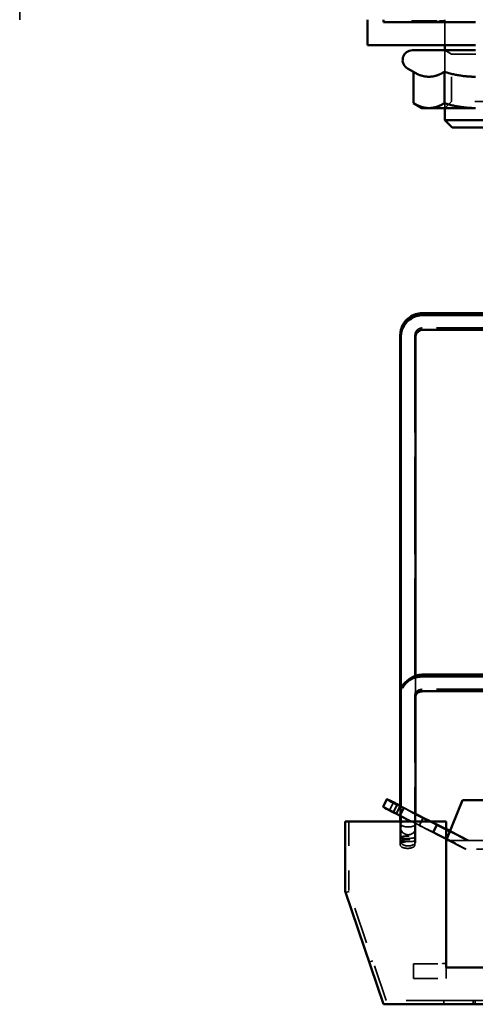
# Model space of a CAD drawing. Units: inches. Extents: x 1 to 43, y 0.5 to 33.5.
# Drawn here: x 15.2 to 17.1, y 23 to 27.1 of the extents above; entities that cross this region are included whole.
import ezdxf

# ---------------------------------------------------------------- set-up
doc = ezdxf.new("R2010")
doc.units = ezdxf.units.IN
doc.header["$LTSCALE"] = 2
doc.header["$MEASUREMENT"] = 0
doc.linetypes.add('DASHED', pattern=[0.2067, 0.1654, -0.0413])
doc.layers.add('Hidden (ANSI)', color=7, linetype='DASHED', lineweight=35)
doc.layers.add('Visible (ANSI)', color=7, linetype='Continuous', lineweight=50)

msp = doc.modelspace()

# ---------------------------------------------------------------- linework, layer by layer
at = {"layer": 'Hidden (ANSI)', "ltscale": 0.175132}
msp.add_line((17.0278, 27.2521), (17.0278, 27.0681), dxfattribs=at)
at = {"layer": 'Hidden (ANSI)', "ltscale": 0.056089}
msp.add_line((15.2188, 27.0681), (15.2188, 27.1271), dxfattribs=at)
at = {"layer": 'Hidden (ANSI)', "ltscale": 0.099516}
msp.add_line((16.9548, 27.0681), (16.9548, 26.9635), dxfattribs=at)
at = {"layer": 'Hidden (ANSI)', "ltscale": 0.004662}
for p, q in [((16.8205, 27.0631), (16.8205, 27.0581)), ((16.8207, 27.0631), (16.8207, 27.0581)), ((16.8227, 27.0631), (16.8227, 27.0581)), ((16.8229, 27.0631), (16.8229, 27.0581)), ((16.8302, 27.0631), (16.8302, 27.0581)), ((16.8304, 27.0631), (16.8304, 27.0581)), ((16.8349, 27.0631), (16.8349, 27.0581)), ((16.8351, 27.0631), (16.8351, 27.0581)), ((16.8357, 27.0631), (16.8357, 27.0581)), ((16.8372, 27.0631), (16.8372, 27.0581)), ((16.8404, 27.0631), (16.8404, 27.0581)), ((16.8511, 27.0631), (16.8511, 27.0581)), ((16.8513, 27.0631), (16.8513, 27.0581)), ((16.9195, 27.0631), (16.9195, 27.0581)), ((16.922, 27.0631), (16.922, 27.0581)), ((16.9222, 27.0631), (16.9222, 27.0581)), ((16.925, 27.0631), (16.925, 27.0581)), ((16.9309, 27.0631), (16.9309, 27.0581)), ((16.9329, 27.0631), (16.9329, 27.0581)), ((16.9331, 27.0631), (16.9331, 27.0581)), ((16.9356, 27.0631), (16.9356, 27.0581)), ((16.9358, 27.0631), (16.9358, 27.0581)), ((16.9359, 27.0631), (16.9359, 27.0581)), ((16.9418, 27.0631), (16.9418, 27.0581)), ((16.942, 27.0631), (16.942, 27.0581)), ((16.9429, 27.0631), (16.9429, 27.0581)), ((16.9477, 27.0631), (16.9477, 27.0581)), ((16.9479, 27.0631), (16.9479, 27.0581)), ((16.9483, 27.0631), (16.9483, 27.0581)), ((16.95, 27.0631), (16.95, 27.0581)), ((16.9502, 27.0631), (16.9502, 27.0581)), ((16.9504, 27.0631), (16.9504, 27.0581))]:
    msp.add_line(p, q, dxfattribs=at)
at = {"layer": 'Hidden (ANSI)', "ltscale": 0.006538}
msp.add_line((16.8205, 27.0631), (16.8207, 27.0631), dxfattribs=at)
at = {"layer": 'Hidden (ANSI)', "ltscale": 0.019949}
msp.add_line((16.8207, 27.0631), (16.8229, 27.0631), dxfattribs=at)
at = {"layer": 'Hidden (ANSI)', "ltscale": 0.104859}
msp.add_line((16.8229, 27.0631), (16.9331, 27.0631), dxfattribs=at)
at = {"layer": 'Hidden (ANSI)', "ltscale": 0.013985}
msp.add_line((16.9331, 27.0631), (16.9479, 27.0631), dxfattribs=at)
at = {"layer": 'Hidden (ANSI)', "ltscale": 0.015028}
msp.add_line((16.9479, 27.0631), (16.9502, 27.0631), dxfattribs=at)
at = {"layer": 'Hidden (ANSI)', "ltscale": 0.0045}
msp.add_line((16.9502, 27.0631), (16.9504, 27.0631), dxfattribs=at)
at = {"layer": 'Hidden (ANSI)', "ltscale": 0.224654}
msp.add_line((16.9548, 26.9431), (16.9548, 26.7071), dxfattribs=at)
at = {"layer": 'Hidden (ANSI)', "ltscale": 0.029661}
msp.add_line((16.9818, 26.9275), (16.9548, 26.9431), dxfattribs=at)
at = {"layer": 'Hidden (ANSI)', "ltscale": 0.293105}
for p, q in [((16.9818, 26.9275), (17.1778, 26.9275)), ((17.1778, 26.7341), (16.9818, 26.7341))]:
    msp.add_line(p, q, dxfattribs=at)
at = {"layer": 'Hidden (ANSI)', "ltscale": 0.184}
msp.add_line((16.9818, 26.7341), (16.9818, 26.9275), dxfattribs=at)
at = {"layer": 'Hidden (ANSI)', "ltscale": 0.036349}
msp.add_line((16.9818, 26.7341), (16.9548, 26.7071), dxfattribs=at)
at = {"layer": 'Hidden (ANSI)', "ltscale": 0.955491}
for p, q in [((17.6532, 25.8089), (16.8632, 25.8089)), ((17.6532, 24.3328), (16.8632, 24.3328))]:
    msp.add_line(p, q, dxfattribs=at)
at = {"layer": 'Hidden (ANSI)', "ltscale": 0.004887}
for p, q in [((16.7754, 25.7763), (16.7754, 25.7715)), ((16.8354, 25.7763), (16.8354, 25.7715))]:
    msp.add_line(p, q, dxfattribs=at)
at = {"layer": 'Hidden (ANSI)', "ltscale": 1.200825}
msp.add_line((16.8332, 25.7797), (16.8332, 24.3095), dxfattribs=at)
at = {"layer": 'Hidden (ANSI)', "ltscale": 0.055967}
msp.add_line((16.8354, 24.3815), (16.8354, 24.3233), dxfattribs=at)
at = {"layer": 'Hidden (ANSI)', "ltscale": 0.834543}
msp.add_line((16.8332, 24.3095), (16.8332, 23.6969), dxfattribs=at)
at = {"layer": 'Hidden (ANSI)', "ltscale": 0.009258}
msp.add_line((16.8354, 24.3233), (16.8354, 24.3181), dxfattribs=at)
at = {"layer": 'Hidden (ANSI)', "ltscale": 0.024181}
msp.add_line((16.7026, 23.8527), (16.7035, 23.8527), dxfattribs=at)
at = {"layer": 'Hidden (ANSI)', "ltscale": 0.033232}
for p, q in [((16.7029, 23.8527), (16.7187, 23.8839)), ((16.7193, 23.8839), (16.7035, 23.8527)), ((16.7295, 23.8391), (16.7454, 23.8703)), ((16.7295, 23.8391), (16.7454, 23.8703)), ((16.7444, 23.831), (16.7603, 23.8622)), ((16.7454, 23.831), (16.7613, 23.8622)), ((16.7567, 23.8253), (16.7725, 23.8565)), ((16.7888, 23.8482), (16.7729, 23.817)), ((16.8504, 23.7771), (16.8663, 23.8083)), ((16.8515, 23.7771), (16.8673, 23.8083)), ((16.9061, 23.7493), (16.9219, 23.7805)), ((16.9093, 23.7493), (16.9251, 23.7805))]:
    msp.add_line(p, q, dxfattribs=at)
at = {"layer": 'Hidden (ANSI)', "ltscale": 0.109905}
msp.add_line((16.7029, 23.8527), (16.7729, 23.817), dxfattribs=at)
at = {"layer": 'Hidden (ANSI)', "ltscale": 0.093581}
msp.add_line((16.7739, 23.8558), (16.7187, 23.8839), dxfattribs=at)
at = {"layer": 'Hidden (ANSI)', "ltscale": 0.03206}
msp.add_line((16.7584, 23.8253), (16.7737, 23.8554), dxfattribs=at)
at = {"layer": 'Hidden (ANSI)', "ltscale": 0.044604}
msp.add_line((16.7732, 23.8571), (16.7732, 23.8155), dxfattribs=at)
at = {"layer": 'Hidden (ANSI)', "ltscale": 0.014561}
msp.add_line((16.7888, 23.8482), (16.7754, 23.855), dxfattribs=at)
at = {"layer": 'Hidden (ANSI)', "ltscale": 0.063406}
msp.add_line((16.8348, 23.8243), (16.7754, 23.8545), dxfattribs=at)
at = {"layer": 'Hidden (ANSI)', "ltscale": 0.071593}
msp.add_line((16.7754, 23.8539), (16.7754, 23.8144), dxfattribs=at)
at = {"layer": 'Hidden (ANSI)', "ltscale": 0.113257}
msp.add_line((16.7444, 23.831), (16.8504, 23.7771), dxfattribs=at)
at = {"layer": 'Hidden (ANSI)', "ltscale": 0.287497}
msp.add_line((17.0421, 23.6801), (16.7729, 23.817), dxfattribs=at)
at = {"layer": 'Hidden (ANSI)', "ltscale": 0.008035}
msp.add_line((16.7861, 23.8482), (16.7822, 23.8406), dxfattribs=at)
at = {"layer": 'Hidden (ANSI)', "ltscale": 0.034318}
msp.add_line((16.7861, 23.8482), (16.8183, 23.8318), dxfattribs=at)
at = {"layer": 'Hidden (ANSI)', "ltscale": 0.049675}
msp.add_line((16.7888, 23.8482), (16.8354, 23.8245), dxfattribs=at)
at = {"layer": 'Hidden (ANSI)', "ltscale": 0.108252}
msp.add_line((16.8354, 23.824), (16.8354, 23.7643), dxfattribs=at)
at = {"layer": 'Hidden (ANSI)', "ltscale": 0.268958}
msp.add_line((16.5628, 23.7931), (16.5628, 23.5106), dxfattribs=at)
at = {"layer": 'Hidden (ANSI)', "ltscale": 0.103075}
msp.add_line((16.7732, 23.7931), (16.7732, 23.6969), dxfattribs=at)
at = {"layer": 'Hidden (ANSI)', "ltscale": 0.052161}
msp.add_line((16.7754, 23.7931), (16.7754, 23.7643), dxfattribs=at)
at = {"layer": 'Hidden (ANSI)', "ltscale": 0.153428}
msp.add_line((16.9608, 23.72), (16.8172, 23.7931), dxfattribs=at)
at = {"layer": 'Hidden (ANSI)', "ltscale": 0.135042}
msp.add_line((16.8504, 23.7771), (16.9093, 23.7493), dxfattribs=at)
at = {"layer": 'Hidden (ANSI)', "ltscale": 0.181191}
msp.add_line((16.8808, 23.8014), (17.0505, 23.7151), dxfattribs=at)
at = {"layer": 'Hidden (ANSI)', "ltscale": 0.070956}
msp.add_line((16.8944, 23.7931), (16.9608, 23.7592), dxfattribs=at)
at = {"layer": 'Hidden (ANSI)', "ltscale": 0.061176}
msp.add_line((16.9251, 23.7805), (16.8984, 23.7931), dxfattribs=at)
at = {"layer": 'Hidden (ANSI)', "ltscale": 0.038087}
msp.add_line((16.9608, 23.7623), (16.9251, 23.7805), dxfattribs=at)
at = {"layer": 'Hidden (ANSI)', "ltscale": 0.047321}
for p, q in [((16.7754, 23.7643), (16.7754, 23.715)), ((16.8354, 23.7643), (16.8354, 23.715))]:
    msp.add_line(p, q, dxfattribs=at)
at = {"layer": 'Hidden (ANSI)', "ltscale": 0.14525}
msp.add_line((16.9093, 23.7493), (17.0452, 23.6801), dxfattribs=at)
at = {"layer": 'Hidden (ANSI)', "ltscale": 0.076963}
msp.add_line((16.9755, 23.7518), (17.0476, 23.7151), dxfattribs=at)
at = {"layer": 'Hidden (ANSI)', "ltscale": 0.082294}
msp.add_line((17.0536, 23.7151), (16.9765, 23.7543), dxfattribs=at)
at = {"layer": 'Hidden (ANSI)', "ltscale": 0.006923}
for p, q in [((16.7754, 23.715), (16.7754, 23.7086)), ((16.8354, 23.715), (16.8354, 23.7086))]:
    msp.add_line(p, q, dxfattribs=at)
at = {"layer": 'Hidden (ANSI)', "ltscale": 0.598927}
msp.add_line((16.9608, 23.7151), (17.5898, 23.7151), dxfattribs=at)
at = {"layer": 'Hidden (ANSI)', "ltscale": 0.081949}
msp.add_line((17.0392, 23.6801), (16.9625, 23.7192), dxfattribs=at)
at = {"layer": 'Hidden (ANSI)', "ltscale": 0.138571}
msp.add_line((17.1847, 23.6801), (17.0392, 23.6801), dxfattribs=at)
at = {"layer": 'Hidden (ANSI)', "ltscale": 0.014185}
for p, q in [((16.5497, 23.5025), (16.5639, 23.5073)), ((16.6463, 23.2184), (16.6605, 23.2232)), ((16.9458, 23.2121), (16.9608, 23.2121)), ((16.9513, 23.0461), (16.9513, 23.0611)), ((17.0703, 23.0461), (17.0703, 23.0611)), ((17.0793, 23.0461), (17.0793, 23.0611))]:
    msp.add_line(p, q, dxfattribs=at)
at = {"layer": 'Hidden (ANSI)', "ltscale": 0.452002}
msp.add_line((16.7156, 23.0611), (16.5628, 23.5106), dxfattribs=at)
at = {"layer": 'Hidden (ANSI)', "ltscale": 0.057041}
msp.add_line((16.827, 23.2116), (16.827, 23.1516), dxfattribs=at)
at = {"layer": 'Hidden (ANSI)', "ltscale": 0.127401}
msp.add_line((16.827, 23.2116), (16.9608, 23.2116), dxfattribs=at)
at = {"layer": 'Hidden (ANSI)', "ltscale": 0.000313629}
msp.add_line((16.9458, 23.2121), (16.9458, 23.2116), dxfattribs=at)
at = {"layer": 'Hidden (ANSI)', "ltscale": 0.043169}
msp.add_line((16.961, 23.1971), (16.961, 23.1516), dxfattribs=at)
at = {"layer": 'Hidden (ANSI)', "ltscale": 0.127582}
msp.add_line((16.827, 23.1516), (16.961, 23.1516), dxfattribs=at)
at = {"layer": 'Hidden (ANSI)', "ltscale": 1.100937}
msp.add_line((17.6258, 23.0611), (16.7156, 23.0611), dxfattribs=at)
at = {"layer": 'Hidden (ANSI)', "ltscale": 0.010656}
msp.add_ellipse((16.7988, 23.8432), major_axis=(0.0812, -0.0413), ratio=0.015035, start_param=4.438051, end_param=4.562031, dxfattribs=at)
at = {"layer": 'Hidden (ANSI)', "ltscale": 0.179413}
for centre, ratio in [((16.8054, 23.7829), 0.414094), ((16.8054, 23.7643), 0.851173), ((16.8032, 23.7283), 0.15958), ((16.8032, 23.6969), 0.460224), ((16.8054, 23.7086), 0.507749), ((16.8054, 23.715), 0.143357)]:
    msp.add_ellipse(centre, major_axis=(0.03, 0), ratio=ratio, dxfattribs=at)
at = {"layer": 'Hidden (ANSI)', "ltscale": 0.133155}
msp.add_open_spline([(16.8654, 25.8609), (16.8563, 25.8609), (16.8471, 25.8596), (16.8296, 25.8544), (16.8212, 25.8505), (16.806, 25.8405), (16.7991, 25.8343), (16.7877, 25.82), (16.7832, 25.8119), (16.7771, 25.7948), (16.7755, 25.7859), (16.7754, 25.7767), (16.7754, 25.7765), (16.7754, 25.7763)], degree=3, knots=[3.141593, 3.141593, 3.141593, 3.141593, 3.455752, 3.455752, 3.769911, 3.769911, 4.08407, 4.08407, 4.39823, 4.39823, 4.704998, 4.704998, 4.712389, 4.712389, 4.712389, 4.712389], dxfattribs=at)
at = {"layer": 'Hidden (ANSI)', "ltscale": 0.045354}
msp.add_open_spline([(16.8632, 25.8089), (16.8601, 25.8089), (16.857, 25.8084), (16.851, 25.8065), (16.8482, 25.8051), (16.8431, 25.8016), (16.8409, 25.7994), (16.8372, 25.7944), (16.8357, 25.7917), (16.8338, 25.786), (16.8333, 25.7829), (16.8332, 25.7798), (16.8332, 25.7797), (16.8332, 25.7797)], degree=3, knots=[3.141593, 3.141593, 3.141593, 3.141593, 3.450395, 3.450395, 3.761041, 3.761041, 4.0752, 4.0752, 4.38936, 4.38936, 4.703519, 4.703519, 4.712389, 4.712389, 4.712389, 4.712389], dxfattribs=at)
at = {"layer": 'Hidden (ANSI)', "ltscale": 0.048862}
msp.add_open_spline([(16.8654, 25.8009), (16.8625, 25.8009), (16.8595, 25.8006), (16.8539, 25.7991), (16.8512, 25.7981), (16.8464, 25.7954), (16.8442, 25.7938), (16.8404, 25.79), (16.8388, 25.7879), (16.8366, 25.7835), (16.8359, 25.7812), (16.8355, 25.7781), (16.8354, 25.7772), (16.8354, 25.7763)], degree=3, knots=[3.141593, 3.141593, 3.141593, 3.141593, 3.411457, 3.411457, 3.684244, 3.684244, 3.967751, 3.967751, 4.276837, 4.276837, 4.590996, 4.590996, 4.712389, 4.712389, 4.712389, 4.712389], dxfattribs=at)
at = {"layer": 'Hidden (ANSI)', "ltscale": 0.087571}
msp.add_open_spline([(16.8354, 24.3887), (16.827, 24.3862), (16.819, 24.3825), (16.8041, 24.3729), (16.7972, 24.3668), (16.7857, 24.3528), (16.7811, 24.3448), (16.777, 24.3334), (16.7761, 24.3306), (16.7754, 24.3276)], degree=3, knots=[3.467649, 3.467649, 3.467649, 3.467649, 3.769911, 3.769911, 4.08407, 4.08407, 4.39823, 4.39823, 4.501946, 4.501946, 4.501946, 4.501946], dxfattribs=at)
at = {"layer": 'Hidden (ANSI)', "ltscale": 0.132376}
msp.add_open_spline([(16.8654, 24.3848), (16.8564, 24.3848), (16.8474, 24.3836), (16.8301, 24.3787), (16.8218, 24.3751), (16.8066, 24.3656), (16.7997, 24.3597), (16.7881, 24.3459), (16.7835, 24.3381), (16.7772, 24.3216), (16.7756, 24.313), (16.7754, 24.3039), (16.7754, 24.3035), (16.7754, 24.3031)], degree=3, knots=[3.141593, 3.141593, 3.141593, 3.141593, 3.455752, 3.455752, 3.769911, 3.769911, 4.08407, 4.08407, 4.39823, 4.39823, 4.697561, 4.697561, 4.712389, 4.712389, 4.712389, 4.712389], dxfattribs=at)
at = {"layer": 'Hidden (ANSI)', "ltscale": 0.013822}
msp.add_open_spline([(16.8354, 24.318), (16.8344, 24.3161), (16.8338, 24.3143), (16.8333, 24.3115), (16.8332, 24.3105), (16.8332, 24.3095)], degree=3, knots=[4.2784583, 4.2784583, 4.2784583, 4.2784583, 4.5598826, 4.5598826, 4.712389, 4.712389, 4.712389, 4.712389], dxfattribs=at)
at = {"layer": 'Hidden (ANSI)', "ltscale": 0.022104}
msp.add_open_spline([(16.8334, 24.3167), (16.8334, 24.3167), (16.8338, 24.317), (16.8347, 24.3188), (16.8353, 24.3205), (16.8354, 24.3227), (16.8354, 24.323), (16.8354, 24.3233)], degree=3, knots=[4.2671017, 4.2671017, 4.2671017, 4.2671017, 4.4487064, 4.4487064, 4.6804274, 4.6804274, 4.712389, 4.712389, 4.712389, 4.712389], dxfattribs=at)
at = {"layer": 'Hidden (ANSI)', "ltscale": 0.035681}
msp.add_open_spline([(16.8632, 24.3328), (16.8603, 24.3328), (16.8574, 24.3324), (16.8518, 24.3311), (16.8491, 24.3301), (16.8443, 24.3276), (16.8421, 24.326), (16.8384, 24.3226), (16.8369, 24.3206), (16.8357, 24.3185), (16.8356, 24.3183), (16.8355, 24.3182)], degree=3, knots=[3.141593, 3.141593, 3.141593, 3.141593, 3.405246, 3.405246, 3.671246, 3.671246, 3.946423, 3.946423, 4.245723, 4.245723, 4.269048, 4.269048, 4.269048, 4.269048], dxfattribs=at)
at = {"layer": 'Hidden (ANSI)', "ltscale": 0.192881}
msp.add_open_spline([(16.7035, 23.8527), (16.704, 23.8525), (16.7055, 23.8519), (16.7092, 23.8502), (16.7206, 23.8447), (16.7296, 23.8402), (16.7387, 23.8356), (16.7504, 23.8297), (16.7543, 23.8276), (16.7575, 23.8259), (16.7589, 23.825), (16.7577, 23.8256), (16.7563, 23.8262), (16.7433, 23.8328), (16.7399, 23.8344), (16.7342, 23.8372), (16.7286, 23.8397), (16.7302, 23.8386), (16.7324, 23.8373), (16.7395, 23.8336), (16.7444, 23.831)], degree=4, knots=[0.0959629, 0.0959629, 0.0959629, 0.0959629, 0.0959629, 0.1565019, 0.218386, 0.2787461, 0.3346676, 0.3824478, 0.4254066, 0.467269, 0.5040776, 0.5394078, 0.5794735, 0.6183273, 0.6619563, 0.7158984, 0.7693316, 0.8240104, 0.878634, 1, 1, 1, 1, 1], dxfattribs=at)
at = {"layer": 'Visible (ANSI)'}
for p, q in [((16.6388, 26.9635), (16.6388, 27.0681)), ((16.7048, 27.0581), (16.7048, 27.0681)), ((17.0798, 27.0581), (16.7048, 27.0581)), ((17.0798, 26.9635), (16.6388, 26.9635)), ((16.9548, 26.9635), (16.9548, 26.9431)), ((16.8228, 26.9431), (17.0798, 26.9431)), ((16.827, 26.8545), (16.8028, 26.8684)), ((16.827, 26.8545), (16.827, 26.7266)), ((16.9534, 26.8545), (16.9534, 26.7266)), ((16.8608, 26.7071), (16.827, 26.7266)), ((16.8608, 26.7071), (16.8902, 26.7071)), ((16.8902, 26.7071), (17.0798, 26.7071)), ((16.9548, 26.7071), (16.9548, 26.6571)), ((16.9548, 26.6571), (17.2048, 26.6571)), ((16.9848, 26.6271), (16.9548, 26.6571)), ((17.1748, 26.6271), (16.9848, 26.6271)), ((17.6532, 25.8689), (16.8632, 25.8689)), ((17.6554, 25.8609), (16.8654, 25.8609)), ((17.6554, 25.8009), (16.8654, 25.8009)), ((16.7732, 25.7797), (16.7732, 24.3095)), ((16.7754, 25.7715), (16.7754, 24.3233)), ((16.8354, 25.7715), (16.8354, 24.3815)), ((17.5982, 24.3928), (16.8632, 24.3928)), ((17.6554, 24.3848), (16.8654, 24.3848)), ((16.7732, 24.3095), (16.7732, 23.8571)), ((16.7754, 24.3233), (16.7754, 23.8539)), ((16.8354, 24.3181), (16.8354, 23.824)), ((17.6554, 24.3248), (16.8654, 24.3248)), ((16.7026, 23.8527), (16.7185, 23.8839)), ((16.7185, 23.8839), (16.7193, 23.8839)), ((16.7754, 23.8545), (16.7603, 23.8622)), ((16.7737, 23.8554), (16.7743, 23.8565)), ((16.7754, 23.855), (16.7739, 23.8558)), ((16.9608, 23.7151), (17.0268, 23.8801)), ((17.0268, 23.8801), (17.6258, 23.8801)), ((16.7822, 23.8406), (16.7702, 23.817)), ((16.8172, 23.7931), (16.7702, 23.817)), ((16.7732, 23.8155), (16.7732, 23.7931)), ((16.7754, 23.8144), (16.7754, 23.7931)), ((16.8183, 23.8318), (16.8944, 23.7931)), ((16.8663, 23.8083), (16.8348, 23.8243)), ((16.8354, 23.8245), (16.8808, 23.8014)), ((16.5478, 23.5081), (16.5478, 23.7931)), ((16.5478, 23.7931), (16.9608, 23.7931)), ((16.8984, 23.7931), (16.8663, 23.8083)), ((16.9608, 23.7931), (16.9608, 23.7151)), ((16.9765, 23.7543), (16.9608, 23.7623)), ((16.9608, 23.7592), (16.9755, 23.7518)), ((16.9625, 23.7192), (16.9608, 23.72)), ((16.9608, 23.1971), (16.9608, 23.7151)), ((16.7048, 23.0461), (16.5478, 23.5081)), ((17.8388, 23.1971), (16.9608, 23.1971)), ((17.6408, 23.0461), (16.7048, 23.0461))]:
    msp.add_line(p, q, dxfattribs=at)
msp.add_arc((16.8228, 26.9031), 0.04, 90, 240, dxfattribs=at)
for centre, end_param in [((16.783, 23.812), 1.420439), ((16.7988, 23.8432), 1.296458)]:
    msp.add_ellipse(centre, major_axis=(-0.0812, 0.0413), ratio=0.015035, start_param=0.152435, end_param=end_param, dxfattribs=at)
for points, weights in [([(16.827, 26.8545), (16.8608, 26.835), (16.8902, 26.835)], [1.02252477542, 1.04957960253, 1]), ([(16.8902, 26.835), (16.9195, 26.835), (16.9534, 26.8545)], [1, 1.04957960253, 1.02252477542]), ([(16.9534, 26.8545), (17.0212, 26.835), (17.0798, 26.835)], [1.02252477542, 1.04957960253, 1]), ([(16.827, 26.7266), (16.8608, 26.7071), (16.8902, 26.7071)], [1, 1.0379548493, 1]), ([(16.8902, 26.7071), (16.9195, 26.7071), (16.9534, 26.7266)], [1, 1.0379548493, 1]), ([(16.9534, 26.7266), (17.0212, 26.7071), (17.0798, 26.7071)], [1, 1.0379548493, 1])]:
    msp.add_rational_spline(points, weights, degree=2, dxfattribs=at)
for points, knots in [([(16.8632, 25.8689), (16.8539, 25.8689), (16.8445, 25.8674), (16.8266, 25.8617), (16.8181, 25.8574), (16.8029, 25.8465), (16.7961, 25.8398), (16.785, 25.8247), (16.7806, 25.8163), (16.7747, 25.7984), (16.7732, 25.789), (16.7732, 25.7797)], [3.141593, 3.141593, 3.141593, 3.141593, 3.455752, 3.455752, 3.769911, 3.769911, 4.08407, 4.08407, 4.39823, 4.39823, 4.712389, 4.712389, 4.712389, 4.712389]), ([(16.8654, 25.8609), (16.856, 25.8609), (16.8466, 25.8594), (16.8287, 25.8537), (16.8202, 25.8494), (16.805, 25.8384), (16.7982, 25.8318), (16.7871, 25.8166), (16.7828, 25.8082), (16.7769, 25.7903), (16.7754, 25.7809), (16.7754, 25.7715)], [3.141593, 3.141593, 3.141593, 3.141593, 3.455752, 3.455752, 3.769911, 3.769911, 4.08407, 4.08407, 4.39823, 4.39823, 4.712389, 4.712389, 4.712389, 4.712389]), ([(16.8654, 25.8009), (16.8623, 25.8009), (16.8591, 25.8004), (16.8531, 25.7985), (16.8503, 25.7971), (16.8452, 25.7935), (16.843, 25.7913), (16.8393, 25.7863), (16.8379, 25.7836), (16.8359, 25.7778), (16.8354, 25.7747), (16.8354, 25.7716), (16.8354, 25.7716), (16.8354, 25.7715)], [3.141593, 3.141593, 3.141593, 3.141593, 3.452407, 3.452407, 3.764787, 3.764787, 4.078946, 4.078946, 4.393106, 4.393106, 4.707265, 4.707265, 4.712389, 4.712389, 4.712389, 4.712389]), ([(16.8654, 24.3848), (16.8575, 24.3848), (16.8495, 24.3841), (16.8341, 24.3815), (16.8266, 24.3795), (16.8123, 24.3741), (16.8055, 24.3706), (16.7931, 24.3616), (16.7873, 24.356), (16.7793, 24.3432), (16.7767, 24.3365), (16.7755, 24.3274), (16.7754, 24.3253), (16.7754, 24.3233)], [3.141593, 3.141593, 3.141593, 3.141593, 3.455752, 3.455752, 3.769911, 3.769911, 4.08407, 4.08407, 4.39823, 4.39823, 4.643178, 4.643178, 4.712389, 4.712389, 4.712389, 4.712389]), ([(16.8632, 24.3928), (16.8542, 24.3928), (16.8451, 24.3915), (16.8361, 24.3889), (16.8357, 24.3888), (16.8354, 24.3887)], [3.1415927, 3.1415927, 3.1415927, 3.1415927, 3.4557519, 3.4557519, 3.4676487, 3.4676487, 3.4676487, 3.4676487]), ([(16.7754, 24.3276), (16.774, 24.322), (16.7733, 24.3162), (16.7732, 24.3101), (16.7732, 24.3098), (16.7732, 24.3095)], [4.5019457, 4.5019457, 4.5019457, 4.5019457, 4.701596, 4.701596, 4.712389, 4.712389, 4.712389, 4.712389]), ([(16.8654, 24.3248), (16.8617, 24.3248), (16.858, 24.3245), (16.851, 24.3236), (16.8478, 24.3229), (16.8423, 24.3213), (16.84, 24.3205), (16.8365, 24.3188), (16.8353, 24.3181), (16.8338, 24.317), (16.8335, 24.3167), (16.8334, 24.3167), (16.8334, 24.3167), (16.8334, 24.3167)], [3.141593, 3.141593, 3.141593, 3.141593, 3.393998, 3.393998, 3.64068, 3.64068, 3.870605, 3.870605, 4.076719, 4.076719, 4.262823, 4.262823, 4.267102, 4.267102, 4.267102, 4.267102]), ([(16.8654, 24.3248), (16.8625, 24.3248), (16.8595, 24.3244), (16.8539, 24.3232), (16.8513, 24.3222), (16.8465, 24.3199), (16.8444, 24.3185), (16.8407, 24.3153), (16.8392, 24.3135), (16.8369, 24.3099), (16.8361, 24.308), (16.8355, 24.3052), (16.8354, 24.3041), (16.8354, 24.3031)], [3.141593, 3.141593, 3.141593, 3.141593, 3.399641, 3.399641, 3.65929, 3.65929, 3.925915, 3.925915, 4.213333, 4.213333, 4.527492, 4.527492, 4.712389, 4.712389, 4.712389, 4.712389]), ([(16.7603, 23.8622), (16.7589, 23.8629), (16.7575, 23.8637), (16.7543, 23.8653), (16.7525, 23.8663), (16.7489, 23.8682), (16.7478, 23.8688), (16.7463, 23.8697), (16.7449, 23.8705), (16.7462, 23.8701), (16.748, 23.8693), (16.7524, 23.8672), (16.755, 23.866), (16.7575, 23.8648), (16.7587, 23.8642), (16.7624, 23.8623), (16.7649, 23.8611), (16.7691, 23.859), (16.7708, 23.8581), (16.7724, 23.8573), (16.7728, 23.8571), (16.7736, 23.8568), (16.7739, 23.8566), (16.7741, 23.8565), (16.7745, 23.8564), (16.7739, 23.8568), (16.7734, 23.857), (16.772, 23.8579), (16.7714, 23.8582), (16.7683, 23.8598), (16.766, 23.861), (16.7636, 23.8622), (16.7613, 23.8634), (16.7554, 23.8664), (16.7523, 23.8679), (16.7471, 23.8706), (16.7437, 23.8722), (16.7351, 23.8765), (16.7309, 23.8786), (16.7251, 23.8813), (16.7227, 23.8824), (16.7203, 23.8835), (16.7198, 23.8837), (16.7193, 23.8839)], [0, 0, 0, 0, 0.012341, 0.012341, 0.028063, 0.028063, 0.048973, 0.048973, 0.074011, 0.074011, 0.09445, 0.09445, 0.12304, 0.12304, 0.157443, 0.157443, 0.200754, 0.200754, 0.240923, 0.240923, 0.257158, 0.257158, 0.277526, 0.277526, 0.294949, 0.294949, 0.301799, 0.301799, 0.304584, 0.304584, 0.311162, 0.311162, 0.378215, 0.378215, 0.532848, 0.532848, 0.844199, 0.844199, 1.830628, 1.830628, 3.050794, 3.050794, 3.499629, 3.499629, 3.499629, 3.499629])]:
    msp.add_open_spline(points, degree=3, knots=knots, dxfattribs=at)
msp.add_open_spline([(16.8355, 24.3182), (16.8355, 24.3181), (16.8354, 24.3181), (16.8354, 24.318)], degree=3, dxfattribs=at)

doc.saveas('drawing.dxf')
